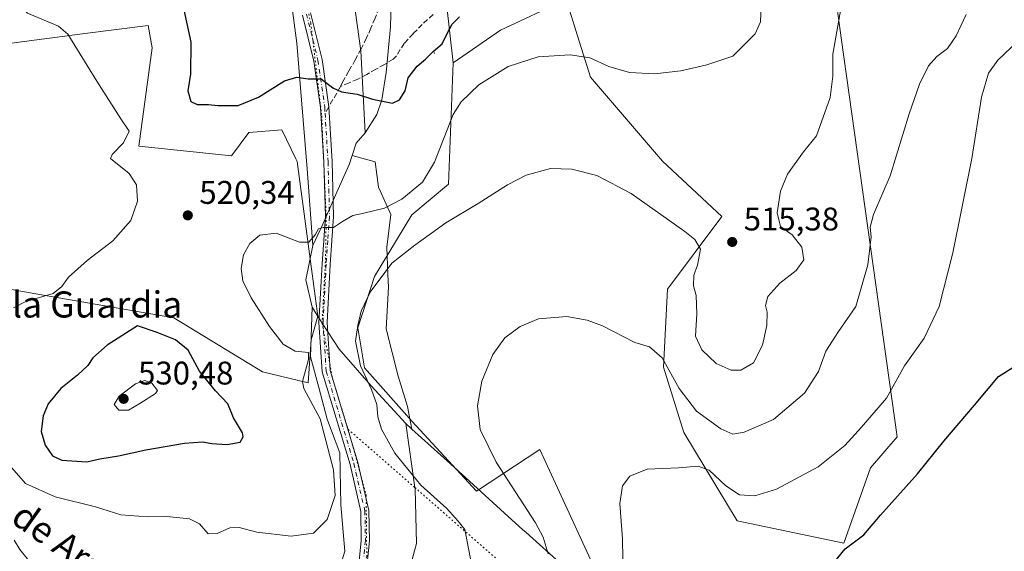
# Model space of a CAD drawing. Units: metres. Extents: x 583626 to 587079, y 4724310 to 4726666.
# Drawn here: x 584795 to 585096, y 4724582 to 4724745 of the extents above; entities that cross this region are included whole.
import ezdxf
from ezdxf.enums import TextEntityAlignment as Align

# ---------------------------------------------------------------- set-up
doc = ezdxf.new("R2010")
doc.units = ezdxf.units.M
doc.header["$MEASUREMENT"] = 0
for name, pattern in [('DGN Style 3', [2.307223458686699, 1.648016756204785, -0.6592067024819142]), ('DGN Style 4', [2.6384748266838614, 1.318413404963828, -0.6592067024819142, 0.001648016756204785, -0.6592067024819142]), ('DGN Style 5', [1.1536117293433497, 0.4944050268614355, -0.6592067024819142])]:
    doc.linetypes.add(name, pattern=pattern)
for name, color, linetype, lineweight in [('Arbolado forestal CxS', 92, 'Continuous', 0), ('Centroide de Edificación ligera', 7, 'Continuous', 0), ('Cultivos herbáceos CxS', 92, 'Continuous', 0), ('Curva de nivel maestra', 30, 'Continuous', 30), ('Curva de nivel normal', 30, 'Continuous', 0), ('Entidad de ámbito territorial', 7, 'Continuous', 0), ('Entidad de ámbito territorial CxS', 92, 'Continuous', 0), ('Matorral CxS', 135, 'Continuous', 0), ('Pista no pavimentada Cxs', 111, 'Continuous', 0), ('Pista no pavimentada eje', 91, 'DGN Style 4', 0), ('Punto de cota en terreno', 7, 'Continuous', 0), ('Rótulo de punto de cota en terreno', 7, 'Continuous', 0), ('Senda', 7, 'DGN Style 3', 0), ('Senda no paivmentada conexión', 7, 'DGN Style 3', 0), ('Suelo desnudo CxS', 253, 'Continuous', 0), ('Texto cartográfico', 7, 'Continuous', 0), ('Vía pecuaria CxS', 92, 'Continuous', 13), ('Vía pecuaria eje', 92, 'DGN Style 5', 0)]:
    doc.layers.add(name, color=color, linetype=linetype, lineweight=lineweight)
doc.styles.add('Style-Arial', font='txt')

# ---------------------------------------------------------------- blocks, each defined once
blk = doc.blocks.new('*U26')
at = {"layer": 'Cultivos herbáceos CxS', "color": 92, "linetype": 'Continuous', "lineweight": 0}
for points in [[(584971.6485000001, 4724575.770600001, 506.8429999999935), (584954.2987000003, 4724613.5339, 508.1034000000073), (584934.8989000004, 4724600.7554, 511.3408000000054), (584915.2763, 4724622.072699999, 512.3098999999929), (584900.7165000001, 4724638.5408, 515.7636999999959), (584898.6760999998, 4724650.788000001, 516.8148999999976), (584903.7761000004, 4724666.509, 517.3628000000026), (584915.1233000001, 4724685.3475, 518.6946000000025), (584926.4188999999, 4724694.759500001, 518.0966999999946), (584927.8327000003, 4724731.933300001, 523.9401000000071), (584942.2637, 4724741.9772, 522.8031000000046), (584962.3391000004, 4724751.3926, 523.5415999999968), (584964.9225000005, 4724743.209799999, 522.004700000005), (584965.8729999998, 4724740.199100001, 521.4412000000011), (584969.8687000005, 4724727.538699999, 519.2978000000003), (584991.8268999998, 4724701.8003, 516.5285000000003), (585010.0217000004, 4724684.8509, 515.8767999999982), (584993.4020999996, 4724662.598900001, 512.9630000000034), (584992.1469000002, 4724638.754100001, 509.5129000000015), (584998.4206999998, 4724618.674100001, 506.9462000000058), (585014.7358999997, 4724591.6919, 503.0224000000017), (585047.3658999996, 4724584.788100001, 500.7155999999959), (585055.5292999997, 4724607.9122, 503.2893999999943), (585063.6807000004, 4724617.417500001, 503.2958000000072), (585046.5330999997, 4724739.5845, 515.0271999999968), (585044.6305999998, 4724753.1384, 515.9505000000064)], [(584777.0335999997, 4724735.8992, 516.3965999999928), (584815.9617, 4724740.975500001, 520.5161999999982), (584834.4912999999, 4724743.390100001, 522.8264999999956), (584835.7465000004, 4724736.4891, 522.2207000000053), (584831.6667, 4724706.368899999, 520.3200999999972), (584860.0241, 4724703.427100001, 522.1287000000011), (584865.2982999999, 4724710.5734, 523.5314999999973), (584875.4102999996, 4724711.416099999, 523.0442999999941), (584879.6529999999, 4724702.547700001, 522.2706000000035), (584880.0465000002, 4724701.7237, 522.2508999999991), (584886.3563000001, 4724654.3124, 519.4336999999941), (584884.3217000002, 4724647.070499999, 519.7020000000048), (584883.4177000001, 4724633.874600001, 520.0512000000017), (584869.4574999996, 4724637.3113, 520.9245999999986), (584842.3425000003, 4724653.788000001, 522.3246999999974), (584801.8823999995, 4724660.917300001, 519.6505000000034), (584773.6231000006, 4724665.897100001, 515.5516999999963)]]:
    blk.add_polyline3d(points, dxfattribs=at)
blk = doc.blocks.new('5PATER')
at = {"layer": 'Suelo desnudo CxS', "linetype": 'Continuous', "lineweight": 0}
h = blk.add_hatch(color=51, dxfattribs=at)
edge = h.paths.add_edge_path()
edge.add_ellipse((0, 0), major_axis=(-0.1095731443231308, -0.1110710700762829), ratio=0.9994222409660322, start_angle=0, end_angle=360)

msp = doc.modelspace()

# ---------------------------------------------------------------- linework, layer by layer
at = {"layer": 'Arbolado forestal CxS', "color": 92, "linetype": 'Continuous', "lineweight": 0, "extrusion": (0.02437039232986258, -0.217623062448695, 0.9757285927286029), "elevation": -1013444.488469887, "flags": 128}
msp.add_lwpolyline([(1107103.999390255, 4518056.221984692), (1107103.999390255, 4518017.672480843)], dxfattribs=at)
at = {"layer": 'Arbolado forestal CxS', "color": 92, "linetype": 'Continuous', "lineweight": 0}
for points in [[(585044.6305999998, 4724753.1384, 515.9505000000064), (585046.5330999997, 4724739.5845, 515.0271999999968), (585063.6807000004, 4724617.417500001, 503.2958000000072), (585055.5292999997, 4724607.9122, 503.2893999999943), (585047.3658999996, 4724584.788100001, 500.7155999999959), (585014.7358999997, 4724591.6919, 503.0224000000017), (584998.4206999998, 4724618.674100001, 506.9462000000058), (584992.1469000002, 4724638.754100001, 509.5129000000015), (584993.4020999996, 4724662.598900001, 512.9630000000034), (585010.0217000004, 4724684.8509, 515.8767999999982), (584991.8268999998, 4724701.8003, 516.5285000000003), (584969.8687000005, 4724727.538699999, 519.2978000000003), (584965.8729999998, 4724740.199100001, 521.4412000000011), (584964.9225000005, 4724743.209799999, 522.004700000005), (584962.3391000004, 4724751.3926, 523.5415999999968), (584942.2637, 4724741.9772, 522.8031000000046), (584927.8327000003, 4724731.933300001, 523.9401000000071), (584923.6467000004, 4724769.3135, 532.3818000000028)], [(585044.6305999998, 4724753.1384, 515.9505000000064), (585046.5330999997, 4724739.5845, 515.0271999999968), (585063.6807000004, 4724617.417500001, 503.2958000000072), (585055.5292999997, 4724607.9122, 503.2893999999943), (585047.3658999996, 4724584.788100001, 500.7155999999959), (585014.7358999997, 4724591.6919, 503.0224000000017), (584998.4206999998, 4724618.674100001, 506.9462000000058), (584992.1469000002, 4724638.754100001, 509.5129000000015), (584993.4020999996, 4724662.598900001, 512.9630000000034), (585010.0217000004, 4724684.8509, 515.8767999999982), (584991.8268999998, 4724701.8003, 516.5285000000003), (584969.8687000005, 4724727.538699999, 519.2978000000003), (584965.8729999998, 4724740.199100001, 521.4412000000011), (584964.9225000005, 4724743.209799999, 522.004700000005), (584962.3391000004, 4724751.3926, 523.5415999999968), (584942.2637, 4724741.9772, 522.8031000000046), (584927.8327000003, 4724731.933300001, 523.9401000000071)]]:
    msp.add_polyline3d(points, dxfattribs=at)
at = {"layer": 'Centroide de Edificación ligera', "color": 7, "linetype": 'Continuous', "lineweight": 0}
msp.add_point((584922, 4724735, 528.7035000000033), dxfattribs=at)
at = {"layer": 'Cultivos herbáceos CxS', "color": 92, "linetype": 'Continuous', "lineweight": 0}
for points in [[(585044.6305999998, 4724753.1384, 515.9505000000064), (585046.5330999997, 4724739.5845, 515.0271999999968), (585063.6807000004, 4724617.417500001, 503.2958000000072), (585055.5292999997, 4724607.9122, 503.2893999999943), (585047.3658999996, 4724584.788100001, 500.7155999999959), (585014.7358999997, 4724591.6919, 503.0224000000017), (584998.4206999998, 4724618.674100001, 506.9462000000058), (584992.1469000002, 4724638.754100001, 509.5129000000015), (584993.4020999996, 4724662.598900001, 512.9630000000034), (585010.0217000004, 4724684.8509, 515.8767999999982), (584991.8268999998, 4724701.8003, 516.5285000000003), (584969.8687000005, 4724727.538699999, 519.2978000000003), (584965.8729999998, 4724740.199100001, 521.4412000000011), (584964.9225000005, 4724743.209799999, 522.004700000005), (584962.3391000004, 4724751.3926, 523.5415999999968), (584942.2637, 4724741.9772, 522.8031000000046), (584927.8327000003, 4724731.933300001, 523.9401000000071)], [(584777.0335999997, 4724735.8992, 516.3965999999928), (584815.9617, 4724740.975500001, 520.5161999999982), (584834.4912999999, 4724743.390100001, 522.8264999999956), (584835.7465000004, 4724736.4891, 522.2207000000053), (584831.6667, 4724706.368899999, 520.3200999999972), (584860.0241, 4724703.427100001, 522.1287000000011), (584865.2982999999, 4724710.5734, 523.5314999999973), (584875.4102999996, 4724711.416099999, 523.0442999999941), (584879.6529999999, 4724702.547700001, 522.2706000000035), (584880.0465000002, 4724701.7237, 522.2508999999991), (584886.3563000001, 4724654.3124, 519.4336999999941), (584884.3217000002, 4724647.070499999, 519.7020000000048), (584883.4177000001, 4724633.874600001, 520.0512000000017), (584869.4574999996, 4724637.3113, 520.9245999999986), (584842.3425000003, 4724653.788000001, 522.3246999999974), (584801.8823999995, 4724660.917300001, 519.6505000000034), (584773.6231000006, 4724665.897100001, 515.5516999999963)], [(584927.8327000003, 4724731.933300001, 523.9401000000071), (584926.4188999999, 4724694.759500001, 518.0966999999946), (584915.1233000001, 4724685.3475, 518.6946000000025), (584903.7761000004, 4724666.509, 517.3628000000026), (584898.6760999998, 4724650.788000001, 516.8148999999976), (584900.7165000001, 4724638.5408, 515.7636999999959), (584915.2763, 4724622.072699999, 512.3098999999929), (584934.8989000004, 4724600.7554, 511.3408000000054), (584954.2987000003, 4724613.5339, 508.1034000000073), (584971.6485000001, 4724575.770600001, 506.8429999999935), (585000.2061000001, 4724536.940099999, 502.9205999999977), (585017.0071, 4724510.084799999, 499.6371999999974), (585076.3833, 4724415.1755, 493.3028000000049)]]:
    msp.add_polyline3d(points, dxfattribs=at)
at = {"layer": 'Curva de nivel maestra', "color": 30, "linetype": 'Continuous', "lineweight": 30, "flags": 128}
for points, elevation in [([(584845.3799999999, 4724748.1601), (584847.5999999996, 4724738.2601), (584847.4000000004, 4724728.5101), (584846.6600000003, 4724723.4001), (584847.5999999996, 4724720.100099999), (584849.5300000003, 4724719.170100001), (584852.9100000003, 4724719.220100001), (584855.8600000005, 4724718.8301)], 525), ([(584855.8600000005, 4724718.8301), (584862, 4724718.850099999), (584868.2599999999, 4724721.420100001), (584876.2000000002, 4724726.380100001), (584880.0099999999, 4724727.5101), (584883.4699999997, 4724727.020099999), (584887.4100000003, 4724727.020099999), (584891.0099999999, 4724724.3201), (584893.6900000004, 4724723.040100001), (584898.4699999997, 4724722.300100001), (584903.1100000005, 4724720.860099999), (584909.2400000002, 4724719.620100001), (584911.4100000003, 4724720.5801), (584913.0800000001, 4724723.340100001), (584914, 4724727.360099999), (584916.79, 4724730.950099999), (584919.3399999999, 4724733.020099999), (584921.6500000004, 4724735.360099999), (584924.4600000001, 4724737.720100001), (584926.0300000003, 4724741.110099999), (584927.5, 4724743.780099999), (584929.7400000002, 4724746.0601)], 525), ([(584815.7300000004, 4724609.6801), (584819.7000000002, 4724610.6501), (584825.4699999997, 4724611.600099999), (584833.8099999996, 4724613.4301), (584845.5899999999, 4724615.4301), (584851.0700000003, 4724615.850099999), (584853.9800000004, 4724615.300100001), (584858.7000000002, 4724615.0001), (584862.6299999999, 4724615.7401), (584863.5800000001, 4724617.360099999), (584863.3300000001, 4724618.5601), (584860.5899999999, 4724623.200099999), (584858.8300000001, 4724627.460100001), (584855.1200000001, 4724631.4801), (584850.1900000004, 4724637.530099999), (584846.7199999997, 4724643.920100001), (584842.9000000004, 4724647.040100001), (584837.2000000002, 4724649.290100001), (584831.25, 4724651.360099999), (584821.9900000002, 4724645.440099999), (584817.5899999999, 4724641.530099999), (584816, 4724639.220100001), (584812.8700000001, 4724636.290100001), (584807.7300000004, 4724632.190099999), (584803.8799999999, 4724627.460100001), (584802.3399999999, 4724623.800100001), (584801.7800000003, 4724618.9801), (584802.9400000004, 4724614.800100001), (584805.2000000002, 4724611.600099999), (584808.04, 4724610.210100001), (584815.7300000004, 4724609.6801)], 525), ([(585042.8799999999, 4724577.030099999), (585047.7800000003, 4724583.030099999), (585053.4299999997, 4724587.360099999), (585058.5499999998, 4724593.360099999), (585069.8399999999, 4724606.030099999), (585077.8899999997, 4724616.030099999), (585087.2800000003, 4724627.030099999), (585094.5999999996, 4724635.870100001), (585099.0199999996, 4724638.610099999)], 500)]:
    msp.add_lwpolyline(points, dxfattribs=dict(at, elevation=elevation))
at = {"layer": 'Curva de nivel normal', "color": 30, "linetype": 'Continuous', "lineweight": 0, "flags": 128}
for points, elevation in [([(584791.4000000004, 4724609.5601), (584796.9800000004, 4724603.0701), (584806.0499999998, 4724599.0101), (584818.4100000003, 4724595.9801), (584826.1699999999, 4724593.470100001), (584834.4000000004, 4724592.8301), (584840.2199999997, 4724592.960100001), (584847.1399999997, 4724592.300100001), (584850.25, 4724590.770099999), (584852.8200000003, 4724587.710100001), (584855.6200000001, 4724587.720100001), (584859.5199999996, 4724589.520099999), (584862.3099999996, 4724589.600099999), (584867.7199999997, 4724588.200099999), (584878.2199999997, 4724586.9101), (584885.0800000001, 4724587.8301), (584889.2300000004, 4724592.0101), (584891.7000000002, 4724599.360099999), (584891.1699999999, 4724607.270099999), (584887.0899999999, 4724622.860099999), (584882.1699999999, 4724632.170100001), (584881.7300000004, 4724634.340100001), (584883.5199999996, 4724641.050100001), (584883.5599999996, 4724643.2401), (584879.4800000004, 4724643.610099999), (584875.8200000003, 4724645.770099999), (584871.5800000001, 4724651.140100001), (584866.0099999999, 4724659.970100001), (584863.5, 4724665.130100001), (584862.9800000004, 4724668.940099999), (584863.6399999997, 4724673.1501), (584865.5700000003, 4724676.5601), (584868.6399999997, 4724679.1501), (584873.6399999997, 4724679.780099999), (584880.8300000001, 4724676.9901), (584883.6100000005, 4724676.970100001), (584885.54, 4724679.2401), (584886.5599999996, 4724681.090100001), (584888.1399999997, 4724681.520099999), (584891.2000000002, 4724681.450099999), (584893.9900000002, 4724683.3201), (584897.1600000003, 4724685.190099999), (584900.5199999996, 4724685.840100001), (584906.8300000001, 4724687.450099999), (584912.0899999999, 4724690.1601), (584918.4100000003, 4724695.370100001), (584922.0800000001, 4724701.520099999), (584927.7599999999, 4724716.1501), (584930.2199999997, 4724719.9801), (584935.6900000004, 4724725.1801), (584944.6200000001, 4724730.840100001), (584953.8300000001, 4724733.800100001), (584963.5599999996, 4724734.4101), (584969.6200000001, 4724733.450099999), (584975.4100000003, 4724730.8301), (584981.7400000002, 4724728.960100001), (584989.4100000003, 4724728.530099999), (584997.4100000003, 4724729.440099999), (585005.4100000003, 4724731.360099999), (585013.4100000003, 4724733.970100001), (585020.1600000003, 4724740.8201), (585021.7999999998, 4724744.5001), (585022, 4724749.450099999)], 520), ([(584792.7400000002, 4724749.640100001), (584795.3899999997, 4724749.1501), (584797.5300000003, 4724747.170100001), (584807.0199999996, 4724743.220100001), (584809.9100000003, 4724740.690099999), (584818.8200000003, 4724726.3201), (584826.1200000001, 4724714.8201), (584828.6799999997, 4724710.9901), (584826.9500000002, 4724707.4101), (584823.4699999997, 4724703.9101), (584823, 4724702.630100001), (584828.7199999997, 4724698.020099999), (584830.9699999997, 4724694.600099999), (584831.2400000002, 4724689.550100001), (584829.1799999997, 4724683.690099999), (584823.6399999997, 4724677.440099999), (584815.8600000005, 4724671.4301), (584810.1399999997, 4724666.300100001), (584808.0499999998, 4724663.4301), (584805.4800000004, 4724661.2401), (584797.0499999998, 4724658.870100001), (584793.2999999998, 4724656.9001)], 520), ([(585047.0300000003, 4724752.0601), (585043.9199999999, 4724734.600099999), (585043.9299999997, 4724727.850099999), (585043.1900000004, 4724721.3201), (585038.9500000002, 4724709.540100001), (585035.0300000003, 4724704.6601), (585030.1399999997, 4724697.870100001), (585027.9500000002, 4724692.6601), (585026.9600000001, 4724686.040100001), (585027.9000000004, 4724681.7601), (585031.5300000003, 4724679.280099999), (585034.4600000001, 4724675.4301), (585035.0800000001, 4724671.5601), (585032.7699999996, 4724668.340100001), (585027.7400000002, 4724664.460100001), (585024.04, 4724660.390100001), (585023.3399999999, 4724657.5801), (585023.8600000005, 4724655.520099999), (585023.7999999998, 4724651.530099999), (585022.4900000002, 4724645.460100001), (585019.6500000004, 4724640.040100001), (585015.8600000005, 4724637.7601)], 515), ([(584956.8499999996, 4724581.5001), (584955.3600000005, 4724586.6801), (584952.9600000001, 4724590.9901), (584940.9199999999, 4724609.6501), (584936.0199999996, 4724619.630100001), (584935.2800000003, 4724626.9001), (584936.6200000001, 4724634.460100001), (584939.9600000001, 4724642.5801), (584943.6500000004, 4724647.7301), (584948.2699999996, 4724651.1801), (584953.8799999999, 4724653.5001), (584962.54, 4724654.200099999), (584968.8099999996, 4724653.100099999), (584973.4500000002, 4724651.380100001), (584983.4100000003, 4724646.3101), (584987.9199999999, 4724644.940099999), (584991.7599999999, 4724641.5701), (584996.9199999999, 4724632.220100001), (585002.2199999997, 4724625.2401), (585009.7000000002, 4724619.780099999), (585013.3200000003, 4724618.210100001), (585016.79, 4724618.790100001), (585025.7999999998, 4724622.700099999), (585035.2999999998, 4724630.7401), (585039.5499999998, 4724637.4101), (585041.8099999996, 4724643.600099999), (585045.7400000002, 4724649.670100001), (585051.04, 4724657.2601), (585054.6799999997, 4724670.020099999), (585055.6399999997, 4724678.630100001), (585055.3700000001, 4724681.5701), (585056.3799999999, 4724685.5001), (585061.5099999999, 4724697.350099999), (585067.2999999998, 4724716.3301), (585070.4299999997, 4724725.420100001), (585073.2199999997, 4724730.970100001), (585075.7400000002, 4724733.840100001), (585079.0800000001, 4724736.360099999), (585081.6600000003, 4724740.1801), (585084.7999999998, 4724746.700099999)], 510), ([(584979.8799999999, 4724567.780099999), (584979.6200000001, 4724586.130100001), (584978.7699999996, 4724596.9301), (584979.5700000003, 4724602.340100001), (584981.8399999999, 4724605.3301), (584987.1799999997, 4724607.460100001), (584996.7199999997, 4724607.870100001), (585002.7999999998, 4724608.350099999), (585006.1200000001, 4724607.140100001), (585011.2400000002, 4724602.3201), (585015.4100000003, 4724599.600099999), (585020.0599999996, 4724599.3201), (585026.7400000002, 4724601.300100001), (585039.5199999996, 4724608.140100001), (585047.6600000003, 4724614.690099999), (585052.6900000004, 4724620.3101), (585060.4199999999, 4724629.210100001), (585065.8899999997, 4724639.140100001), (585071.8600000005, 4724647.620100001), (585076.5099999999, 4724657.3201), (585080.6900000004, 4724673.700099999), (585086.5, 4724702.670100001), (585089.4199999999, 4724721.390100001), (585091.5899999999, 4724728.800100001), (585094.4600000001, 4724732.770099999), (585100.6799999997, 4724738.700099999)], 505), ([(585015.8600000005, 4724637.7601), (585012.8899999997, 4724637.8301), (585008.2800000003, 4724639.890100001), (585003.8799999999, 4724644.0101), (585001.9600000001, 4724648.190099999), (585002.4000000004, 4724655.030099999), (585002.1200000001, 4724660.690099999), (585001.3600000005, 4724663.6501), (585001.3899999997, 4724666.870100001), (585002.5199999996, 4724669.9901), (585003.4500000002, 4724674.8201), (585001.7199999997, 4724677.790100001), (584998.7300000004, 4724680.2601), (584982.2800000003, 4724691.9101), (584971.7800000003, 4724697.4101), (584964.0899999999, 4724699.390100001), (584957.5700000003, 4724699.540100001), (584950.1900000004, 4724697.540100001), (584944.4100000003, 4724694.600099999), (584935.4600000001, 4724688.890100001), (584925.5999999996, 4724682.920100001), (584916.1200000001, 4724676.120100001), (584909.0800000001, 4724670.5801), (584902.4100000003, 4724661.6601), (584899.6399999997, 4724655.840100001), (584898.6600000003, 4724651.4301), (584897.9000000004, 4724646.630100001), (584899.4699999997, 4724639.090100001), (584902.7800000003, 4724631.860099999), (584904.4199999999, 4724627.3301), (584904.75, 4724623.550100001), (584905.8799999999, 4724619.720100001), (584909.9199999999, 4724612.390100001), (584917.9600000001, 4724602.5801), (584925.8200000003, 4724595.420100001), (584929.3799999999, 4724591.550100001), (584931.4199999999, 4724589.0101), (584933.75, 4724576.8101)], 515), ([(584833.5099999999, 4724634.640100001), (584830.5999999996, 4724633.590100001), (584825.5800000001, 4724629.860099999), (584824.0599999996, 4724627.3301), (584825.5099999999, 4724625.5701), (584828.4800000004, 4724625.5801), (584831.9299999997, 4724627.600099999), (584836.7300000004, 4724630.690099999), (584837.3700000001, 4724631.620100001), (584835.6500000004, 4724633.860099999), (584833.5099999999, 4724634.640100001)], 530), ([(584797.7800000003, 4724579.7401), (584795.2000000002, 4724582.8301), (584793.4600000001, 4724585.7601)], 515)]:
    msp.add_lwpolyline(points, dxfattribs=dict(at, elevation=elevation))
at = {"layer": 'Entidad de ámbito territorial', "color": 7, "linetype": 'Continuous', "lineweight": 0, "flags": 128}
msp.add_lwpolyline([(584908.8400000016, 4724750.447000001), (584908.6239999998, 4724742.954000002), (584907.296000002, 4724728.977999998), (584905.9400000003, 4724720.590000002), (584904.436000001, 4724716.136999998), (584900.9019999999, 4724710.530000002), (584898.1200000016, 4724707.341), (584896.943, 4724703.602999998), (584896.1170000003, 4724700.979000002), (584892.2180000009, 4724692.322000001), (584887.9440000021, 4724682.52), (584884.9240000002, 4724676.027000003), (584882.6890000012, 4724665.475000001), (584884.6390000024, 4724657.105), (584887.7160000018, 4724652.170999999), (584892.9710000005, 4724644.202), (584902.6950000009, 4724632.956000002), (584913.3110000007, 4724621.462000002), (584915.2020000004, 4724619.752000002), (584926.9830000009, 4724609.098000002), (584944.6300000013, 4724593.021000001), (584949.0340000018, 4724589.008000001), (584950.1120000017, 4724588.026000002), (584966.4670000004, 4724573.391999999)], dxfattribs=at)
msp.add_lwpolyline([(584908.8400000016, 4724750.447000001), (584908.6239999998, 4724742.954000002), (584907.296000002, 4724728.977999998), (584905.9400000003, 4724720.590000002), (584904.436000001, 4724716.136999998), (584900.9019999999, 4724710.530000002), (584898.1200000016, 4724707.341), (584896.943, 4724703.602999998), (584896.1170000003, 4724700.979000002), (584892.2180000009, 4724692.322000001), (584887.9440000021, 4724682.52), (584884.9240000002, 4724676.027000003), (584882.6890000012, 4724665.475000001), (584884.6390000024, 4724657.105), (584887.7160000018, 4724652.170999999), (584892.9710000005, 4724644.202), (584902.6950000009, 4724632.956000002), (584913.3110000007, 4724621.462000002), (584915.2020000004, 4724619.752000002), (584926.9830000009, 4724609.098000002), (584944.6300000013, 4724593.021000001), (584949.0340000018, 4724589.008000001), (584950.1120000017, 4724588.026000002), (584966.4670000004, 4724573.391999999)], dxfattribs=at)
at = {"layer": 'Entidad de ámbito territorial CxS', "color": 92, "linetype": 'Continuous', "lineweight": 0, "flags": 128}
for points in [[(584908.8400000009, 4724750.447000001), (584908.6239999993, 4724742.954000001), (584907.2959999992, 4724728.977999999), (584905.9399999997, 4724720.590000001), (584904.4360000005, 4724716.136999999), (584900.9019999992, 4724710.53), (584898.120000001, 4724707.340999999), (584896.9429999995, 4724703.602999999), (584896.1169999997, 4724700.979), (584892.2180000005, 4724692.322000001), (584887.9439999993, 4724682.519999999), (584884.9239999996, 4724676.027000002), (584882.6890000006, 4724665.475000001), (584884.6389999996, 4724657.105000001), (584887.715999999, 4724652.171), (584892.9709999999, 4724644.201999999), (584902.6950000003, 4724632.956000002), (584913.3110000001, 4724621.462), (584915.2019999998, 4724619.752), (584926.9830000004, 4724609.098), (584944.6300000007, 4724593.020999999), (584949.033999999, 4724589.008), (584950.111999999, 4724588.026000001), (584966.4669999998, 4724573.392)], [(584966.4669999998, 4724573.392), (584950.111999999, 4724588.026000001), (584949.033999999, 4724589.008), (584944.6300000007, 4724593.020999999), (584926.9830000004, 4724609.098), (584915.2019999998, 4724619.752), (584913.3110000001, 4724621.462), (584902.6950000003, 4724632.956000002), (584892.9709999999, 4724644.201999999), (584887.715999999, 4724652.171), (584884.6389999996, 4724657.105000001), (584882.6890000006, 4724665.475000001), (584884.9239999996, 4724676.027000002), (584887.9439999993, 4724682.519999999), (584892.2180000005, 4724692.322000001), (584896.1169999997, 4724700.979), (584896.9429999995, 4724703.602999999), (584898.120000001, 4724707.340999999), (584900.9019999992, 4724710.53), (584904.4360000005, 4724716.136999999), (584905.9399999997, 4724720.590000001), (584907.2959999992, 4724728.977999999), (584908.6239999993, 4724742.954000001), (584908.8400000009, 4724750.447000001)]]:
    msp.add_lwpolyline(points, dxfattribs=at)
at = {"layer": 'Matorral CxS', "color": 135, "linetype": 'Continuous', "lineweight": 0, "extrusion": (0.02437039232986258, -0.217623062448695, 0.9757285927286029), "elevation": -1013444.488469887, "flags": 128}
msp.add_lwpolyline([(1107103.999390255, 4518056.221984692), (1107103.999390255, 4518017.672480843)], dxfattribs=at)
at = {"layer": 'Matorral CxS', "color": 135, "linetype": 'Continuous', "lineweight": 0}
for points in [[(584923.6467000004, 4724769.3135, 532.3818000000028), (584927.8327000003, 4724731.933300001, 523.9401000000071), (584926.4188999999, 4724694.759500001, 518.0966999999946), (584915.1233000001, 4724685.3475, 518.6946000000025), (584903.7761000004, 4724666.509, 517.3628000000026), (584898.6760999998, 4724650.788000001, 516.8148999999976), (584900.7165000001, 4724638.5408, 515.7636999999959), (584915.2763, 4724622.072699999, 512.3098999999929), (584934.8989000004, 4724600.7554, 511.3408000000054), (584954.2987000003, 4724613.5339, 508.1034000000073), (584971.6485000001, 4724575.770600001, 506.8429999999935)], [(584773.6231000006, 4724665.897100001, 515.5516999999963), (584801.8823999995, 4724660.917300001, 519.6505000000034), (584842.3425000003, 4724653.788000001, 522.3246999999974), (584869.4574999996, 4724637.3113, 520.9245999999986), (584883.4177000001, 4724633.874600001, 520.0512000000017), (584884.3217000002, 4724647.070499999, 519.7020000000048), (584886.3563000001, 4724654.3124, 519.4336999999941), (584880.0465000002, 4724701.7237, 522.2508999999991), (584879.6529999999, 4724702.547700001, 522.2706000000035), (584875.4102999996, 4724711.416099999, 523.0442999999941), (584865.2982999999, 4724710.5734, 523.5314999999973), (584860.0241, 4724703.427100001, 522.1287000000011), (584831.6667, 4724706.368899999, 520.3200999999972), (584835.7465000004, 4724736.4891, 522.2207000000053), (584834.4912999999, 4724743.390100001, 522.8264999999956), (584815.9617, 4724740.975500001, 520.5161999999982), (584777.0335999997, 4724735.8992, 516.3965999999928)], [(584777.0335999997, 4724735.8992, 516.3965999999928), (584815.9617, 4724740.975500001, 520.5161999999982), (584834.4912999999, 4724743.390100001, 522.8264999999956), (584835.7465000004, 4724736.4891, 522.2207000000053), (584831.6667, 4724706.368899999, 520.3200999999972), (584860.0241, 4724703.427100001, 522.1287000000011), (584865.2982999999, 4724710.5734, 523.5314999999973), (584875.4102999996, 4724711.416099999, 523.0442999999941), (584879.6529999999, 4724702.547700001, 522.2706000000035), (584880.0465000002, 4724701.7237, 522.2508999999991), (584886.3563000001, 4724654.3124, 519.4336999999941), (584884.3217000002, 4724647.070499999, 519.7020000000048), (584883.4177000001, 4724633.874600001, 520.0512000000017), (584869.4574999996, 4724637.3113, 520.9245999999986), (584842.3425000003, 4724653.788000001, 522.3246999999974), (584801.8823999995, 4724660.917300001, 519.6505000000034), (584773.6231000006, 4724665.897100001, 515.5516999999963)], [(584927.8327000003, 4724731.933300001, 523.9401000000071), (584926.4188999999, 4724694.759500001, 518.0966999999946), (584915.1233000001, 4724685.3475, 518.6946000000025), (584903.7761000004, 4724666.509, 517.3628000000026), (584898.6760999998, 4724650.788000001, 516.8148999999976), (584900.7165000001, 4724638.5408, 515.7636999999959), (584915.2763, 4724622.072699999, 512.3098999999929), (584934.8989000004, 4724600.7554, 511.3408000000054), (584954.2987000003, 4724613.5339, 508.1034000000073), (584971.6485000001, 4724575.770600001, 506.8429999999935), (585000.2061000001, 4724536.940099999, 502.9205999999977), (585017.0071, 4724510.084799999, 499.6371999999974), (585076.3833, 4724415.1755, 493.3028000000049)]]:
    msp.add_polyline3d(points, dxfattribs=at)
at = {"layer": 'Pista no pavimentada Cxs', "color": 111, "linetype": 'Continuous', "lineweight": 0}
for points in [[(584868.3901000004, 4724530.360099999, 515.4192999999941), (584868.3300999999, 4724533.520099999, 514.1128999999928), (584870.9600999998, 4724540.220100001, 513.3466000000044), (584875.9301000005, 4724545.360099999, 514.6910000000062), (584883.7401000002, 4724549.520099999, 515.2773000000016), (584889.4101, 4724554.5001, 515.4845000000059), (584895.0800999999, 4724563.600099999, 517.0509000000021), (584898.6300999997, 4724575.2301, 518.3325000000041), (584899.7001, 4724585.620100001, 519.4851999999955), (584899.5500999996, 4724594.520099999, 519.5072999999975), (584896.2500999998, 4724608.870100001, 519.8592000000062), (584887.7301000003, 4724637.2501, 519.4133000000002), (584886.7301000003, 4724652.390100001, 519.1331999999966), (584887.7100999998, 4724670.340100001, 519.5555000000022), (584888.7401000002, 4724684.890100001, 520.6180000000022), (584888.2801000001, 4724701.5601, 522.7063999999956), (584887.2701000003, 4724718.2301, 524.1437000000005), (584885.2200999996, 4724732.4801, 525.7899999999936), (584881.7301000003, 4724746.530099999, 527.3975999999967)], [(584884.1401000004, 4724747.210100001, 527.4122999999963), (584887.6801000005, 4724732.960100001, 525.9174999999959), (584889.7600999996, 4724718.4801, 524.2822000000015), (584890.7801000001, 4724701.670100001, 522.8873000000021), (584891.2401000002, 4724684.8301, 520.5669999999955), (584890.2100999998, 4724670.190099999, 519.510500000004), (584889.2401000002, 4724652.4001, 519.0097999999998), (584890.2100999998, 4724637.690099999, 518.8787000000011), (584898.6700999998, 4724609.5101, 519.1459999999934), (584902.0500999996, 4724594.8201, 519.0339999999997), (584902.2100999998, 4724585.5101, 518.5761999999959), (584901.0900999998, 4724574.7301, 517.8196000000025), (584897.3800999997, 4724562.550100001, 516.4303000000073), (584891.3400999998, 4724552.870100001, 515.4271000000008), (584885.1700999998, 4724547.450099999, 514.9008999999933), (584877.4501, 4724543.3301, 514.092499999999), (584873.1101000002, 4724538.840100001, 513.1591000000044), (584870.8400999998, 4724533.0701, 513.1784999999945), (584870.9301000005, 4724527.5801, 513.9872999999934)], [(584898.6300999997, 4724575.2301, 518.3325000000041), (584899.7001, 4724585.620100001, 519.4851999999955), (584899.5500999996, 4724594.520099999, 519.5072999999975), (584896.2500999998, 4724608.870100001, 519.8592000000062), (584887.7301000003, 4724637.2501, 519.4133000000002), (584886.7301000003, 4724652.390100001, 519.1331999999966), (584887.7100999998, 4724670.340100001, 519.5555000000022), (584888.7401000002, 4724684.890100001, 520.6180000000022), (584888.2801000001, 4724701.5601, 522.7063999999956), (584887.2701000003, 4724718.2301, 524.1437000000005), (584885.2200999996, 4724732.4801, 525.7899999999936), (584881.7301000003, 4724746.530099999, 527.3975999999967)], [(584884.1401000004, 4724747.210100001, 527.4122999999963), (584887.6801000005, 4724732.960100001, 525.9174999999959), (584889.7600999996, 4724718.4801, 524.2822000000015), (584890.7801000001, 4724701.670100001, 522.8873000000021), (584891.2401000002, 4724684.8301, 520.5669999999955), (584890.2100999998, 4724670.190099999, 519.510500000004), (584889.2401000002, 4724652.4001, 519.0097999999998), (584890.2100999998, 4724637.690099999, 518.8787000000011), (584898.6700999998, 4724609.5101, 519.1459999999934), (584902.0500999996, 4724594.8201, 519.0339999999997), (584902.2100999998, 4724585.5101, 518.5761999999959), (584901.0900999998, 4724574.7301, 517.8196000000025)]]:
    msp.add_polyline3d(points, dxfattribs=at)
at = {"layer": 'Pista no pavimentada eje', "color": 91, "linetype": 'DGN Style 4', "lineweight": 0}
for points in [[(584882.9351000004, 4724746.870100001, 527.2284000000072), (584886.4501, 4724732.720100001, 525.8399000000063), (584888.5151000004, 4724718.3551, 524.1820000000008), (584888.6266999999, 4724716.5141, 524.008799999996)], [(584888.6266999999, 4724716.5141, 524.008799999996), (584889.5301000001, 4724701.6151, 522.7982000000047), (584889.7600999996, 4724693.280099999, 521.6132999999973), (584889.9901000002, 4724684.860099999, 520.5926999999938), (584889.4751000004, 4724677.540100001, 520.0455999999976), (584888.9600999998, 4724670.265100001, 519.5348999999987), (584887.9851000002, 4724652.395099999, 519.0185000000056), (584888.9700999996, 4724637.470100001, 519.1456999999937), (584897.4600999998, 4724609.190099999, 519.3678999999975), (584900.8000999996, 4724594.670100001, 519.2679000000062), (584900.9550999999, 4724585.565099999, 519.0332000000053), (584900.4200999998, 4724580.370100001, 518.8919000000024)]]:
    msp.add_polyline3d(points, dxfattribs=at)
at = {"layer": 'Senda', "color": 7, "linetype": 'DGN Style 3', "lineweight": 0, "extrusion": (-0.06226773280823146, -0.108011905218243, 0.9921976404840156), "elevation": -546225.4123978323, "flags": 128}
msp.add_lwpolyline([(-1852998.197023828, 4351225.042792915), (-1852998.197023828, 4351217.818406403)], dxfattribs=at)
at = {"layer": 'Senda', "color": 7, "linetype": 'DGN Style 3', "lineweight": 0}
for points in [[(584924.7401000002, 4724776.780099999, 534.8081999999995), (584923.8000999996, 4724775.470100001, 534.5782000000036), (584922.8601000002, 4724774.1501, 533.9994000000006), (584921.4101, 4724772.140100001, 532.9523000000045), (584919.8901000004, 4724770.200099999, 532.7292000000016), (584918.2200999996, 4724768.3201, 532.3251000000018), (584916.5401, 4724766.470100001, 532.0108999999939), (584914.5100999996, 4724764.120100001, 531.6941999999982), (584912.4901000002, 4724761.7501, 531.2128999999986), (584910.7401000002, 4724759.590100001, 530.8846000000049), (584909.1501000002, 4724757.350099999, 530.4434000000037), (584907.6700999998, 4724754.720100001, 529.8320999999996), (584906.4301000005, 4724751.960100001, 529.2446000000054), (584905.1801000005, 4724748.780099999, 528.8222999999998), (584903.9200999998, 4724745.620100001, 528.6450000000041), (584902.6300999997, 4724742.5801, 528.7765999999974), (584901.2901, 4724739.5701, 528.9652999999962), (584899.6401000004, 4724736.220100001, 527.9673000000039), (584897.8701, 4724732.9001, 526.4088000000047), (584895.9200999998, 4724729.440099999, 525.8684999999969), (584893.9700999996, 4724725.9901, 525.3643000000011), (584893.3400999998, 4724724.690099999, 525.1828999999998)], [(584921.6401000004, 4724746.7301, 528.1054000000004), (584918.3701, 4724743.7301, 527.6472999999969), (584915.5500999996, 4724740.870100001, 526.9689999999973), (584912.8601000002, 4724737.9101, 526.9002000000038), (584911.6401000004, 4724736.030099999, 527.4562000000005), (584910.5000999998, 4724734.100099999, 528.001900000003), (584909.4501, 4724733.0801, 528.3510999999999), (584906.8300999999, 4724731.470100001, 528.7023000000045), (584904.1601, 4724729.9901, 527.931500000006), (584901.4200999998, 4724728.390100001, 526.8668999999937), (584898.6101000002, 4724726.9301, 525.9645000000019), (584895.9700999996, 4724725.8101, 525.4351000000024), (584893.3400999998, 4724724.690099999, 525.1828999999998)]]:
    msp.add_polyline3d(points, dxfattribs=at)
at = {"layer": 'Senda no paivmentada conexión', "color": 7, "linetype": 'DGN Style 3', "lineweight": 0, "extrusion": (-0.05974014183801878, -0.1036254798687069, 0.992820666271182), "elevation": -524022.0987697708, "flags": 128}
msp.add_lwpolyline([(-1853034.322092575, 4353932.207061562), (-1853034.322092575, 4353929.921345236)], dxfattribs=at)
at = {"layer": 'Vía pecuaria CxS', "color": 92, "linetype": 'Continuous', "lineweight": 13}
for points in [[(584895.5970000001, 4724764.351, 530.892200000002), (584899.5810000002, 4724735.605000001, 527.7859999999928), (584900.9019999999, 4724710.529999999, 524.1489000000003), (584898.1200000001, 4724707.341, 524.0050000000047), (584896.943, 4724703.603, 524.2375000000029), (584903.9009999996, 4724701.617000001, 524.8322999999946), (584904.9529999997, 4724693.869000001, 524.7492000000057), (584908.7120000003, 4724685.51, 524.0905999999959), (584907.4649999999, 4724675.437000001, 524.6175999999978), (584907.8561000006, 4724667.086300001, 520.1156999999948), (584908.0350000003, 4724663.265000001, 515.7548999999999), (584907.3459999999, 4724650.41, 513.9731999999931), (584910.9550000001, 4724636.007999999, 514.1398000000045), (584913.8159999996, 4724626.668, 515.2823000000062), (584915.2019999997, 4724619.752, 515.9646000000066), (584913.3109999998, 4724621.461999999, 517.8555000000051), (584916.0800999999, 4724601.854699999, 518.5385999999999), (584916.1359999999, 4724601.459000001, 518.4902000000002), (584916.5820000004, 4724584.707000001, 518.604800000001), (584911.3490000004, 4724565.557, 517.727899999998)], [(584895.5970000001, 4724764.351, 530.892200000002), (584899.5810000002, 4724735.605000001, 527.7859999999928), (584900.9019999999, 4724710.529999999, 524.1489000000003), (584898.1200000001, 4724707.341, 524.0050000000047), (584896.943, 4724703.603, 524.2375000000029), (584903.9009999996, 4724701.617000001, 524.8322999999946), (584904.9529999997, 4724693.869000001, 524.7492000000057), (584908.7120000003, 4724685.51, 524.0905999999959), (584907.4649999999, 4724675.437000001, 524.6175999999978), (584907.8561000006, 4724667.086300001, 520.1156999999948), (584908.0350000003, 4724663.265000001, 515.7548999999999), (584907.3459999999, 4724650.41, 513.9731999999931), (584910.9550000001, 4724636.007999999, 514.1398000000045), (584913.8159999996, 4724626.668, 515.2823000000062), (584915.2019999997, 4724619.752, 515.9646000000066), (584913.3109999998, 4724621.461999999, 517.8555000000051), (584916.0800999999, 4724601.854699999, 518.5385999999999), (584916.1359999999, 4724601.459000001, 518.4902000000002), (584916.5820000004, 4724584.707000001, 518.604800000001), (584911.3490000004, 4724565.557, 517.727899999998)], [(584888.625, 4724562.824999999, 516.797200000001), (584894.6140000002, 4724582.370999999, 520.4884000000021), (584893.4529999997, 4724596.57, 520.5209999999934), (584893.1500000004, 4724612.436000001, 522.0268000000069), (584890.6129999999, 4724619.1823, 521.4150999999983), (584889.2630000003, 4724622.772, 521.7467000000033), (584886.6600000003, 4724632.498000001, 520.2468999999984), (584884.1909999996, 4724641.846000001, 519.7709999999934), (584884.6390000005, 4724657.105000001, 519.402900000001), (584882.6890000004, 4724665.475000001, 519.7562000000034), (584884.9239999996, 4724676.027000001, 520.0513999999966), (584883.0920000002, 4724699.471999999, 523.4075000000012), (584879.9400000004, 4724738.012, 527.1224999999977), (584878.2910000002, 4724751.058, 528.3987000000052)], [(584888.625, 4724562.824999999, 516.797200000001), (584894.6140000002, 4724582.370999999, 520.4884000000021), (584893.4529999997, 4724596.57, 520.5209999999934), (584893.1500000004, 4724612.436000001, 522.0268000000069), (584890.6129999999, 4724619.1823, 521.4150999999983), (584889.2630000003, 4724622.772, 521.7467000000033), (584886.6600000003, 4724632.498000001, 520.2468999999984), (584884.1909999996, 4724641.846000001, 519.7709999999934), (584884.6390000005, 4724657.105000001, 519.402900000001), (584882.6890000004, 4724665.475000001, 519.7562000000034), (584884.9239999996, 4724676.027000001, 520.0513999999966), (584883.0920000002, 4724699.471999999, 523.4075000000012), (584879.9400000004, 4724738.012, 527.1224999999977), (584878.2910000002, 4724751.058, 528.3987000000052)]]:
    msp.add_polyline3d(points, dxfattribs=at)
at = {"layer": 'Vía pecuaria eje', "color": 92, "linetype": 'DGN Style 5', "lineweight": 0}
for points in [[(584878.7437000005, 4724768.269200001, 528.8889000000054), (584884.2538999999, 4724744.0636, 527.1236000000063), (584887.5993999997, 4724715.725299999, 523.8668999999937), (584888.9641000004, 4724684.8595, 520.6108999999997), (584888.7801000001, 4724672.233899999, 519.6088000000018), (584887.716, 4724652.171, 519.0240000000049), (584890.9448999995, 4724635.039899999, 518.7473999999929), (584895.6678999999, 4724619.689999999, 519.0663000000059)], [(584895.6678999999, 4724619.689999999, 519.0663000000059), (584901.1781000001, 4724599.617000001, 519.1622000000061), (584901.3749000002, 4724580.7248, 518.5754000000015), (584897.6359000001, 4724567.736400001, 517.2378999999928), (584890.5513000004, 4724555.732000001, 515.6235000000015), (584874.4142000005, 4724537.2334, 513.0626000000047), (584870.2814999997, 4724528.968, 514.358699999997), (584872.0526999999, 4724523.457800001, 512.004700000005), (584877.7597000003, 4724516.57, 511.0255999999936), (584901.1781000001, 4724494.332400001, 509.8870000000024), (584913.9697000004, 4724482.7215, 506.3978999999963), (584922.4319000002, 4724479.572799999, 506.0721000000049), (584930.3036000002, 4724478.5889, 507.1548999999941), (584936.0105999997, 4724479.7696, 506.8828999999969), (584943.4888000004, 4724482.7215, 503.6677000000054), (584952.1476999996, 4724486.4606, 507.5546000000032), (584961.7906, 4724487.6414, 503.3343000000023), (584972.6142999995, 4724486.657400001, 504.0578999999998), (584987.3738000002, 4724483.705499999, 499.8384999999981), (585003.3141000001, 4724481.344000001, 498.6174000000028), (585015.2110000001, 4724478.192100001, 497.9066000000021), (585028.2918999996, 4724469.630100001, 496.7684000000008)], [(584895.6678999999, 4724619.689999999, 519.0663000000059), (584916.0800999999, 4724601.854699999, 518.5385999999999), (584971.4755999995, 4724553.452500001, 508.3309000000008), (584985.2461999999, 4724540.1919, 505.6634999999952), (585002.5870000003, 4724513.160700001, 501.030899999998), (585015.5968000004, 4724491.128900001, 499.0669000000053), (585028.2918999996, 4724469.630100001, 496.7684000000008)]]:
    msp.add_polyline3d(points, dxfattribs=at)

# ---------------------------------------------------------------- block references
at = {"layer": 'Cultivos herbáceos CxS', "color": 92, "linetype": 'Continuous', "lineweight": 0}
msp.add_blockref('*U26', (0, 0), dxfattribs=at)
at = {"layer": 'Punto de cota en terreno', "color": 7, "linetype": 'Continuous', "lineweight": 0, "xscale": 10, "yscale": 10, "zscale": 10}
for p in [(584846.6200000001, 4724685.210000001, 520.3399999999965), (585013.1799999997, 4724677.07, 515.3800000000047), (584827, 4724629, 530.4799999999959)]:
    msp.add_blockref('5PATER', p, dxfattribs=at)

# ---------------------------------------------------------------- texts
at = {"layer": 'Rótulo de punto de cota en terreno', "color": 7, "linetype": 'Continuous', "lineweight": 0, "style": 'Style-Arial'}
for s, p in [('520,34', (584850.1478000004, 4724688.7378)), ('515,38', (585016.7078, 4724680.597800001)), ('530,48', (584831.4096999997, 4724633.409700001))]:
    msp.add_text(s, height=7.000000000000002, dxfattribs=at).set_placement(p)
at = {"layer": 'Texto cartográfico', "color": 7, "linetype": 'Continuous', "lineweight": 0, "style": 'Style-Arial'}
msp.add_text('Altico de la Guardia', height=8, dxfattribs=at).set_placement((584795.5215475608, 4724657.920150001), align=Align.MIDDLE_CENTER)
msp.add_text('Camino de Arantzadia', height=8, rotation=324.5282613503201, dxfattribs=at).set_placement((584805.9256547707, 4724586.502574013), align=Align.MIDDLE_CENTER)

doc.saveas('drawing.dxf')
